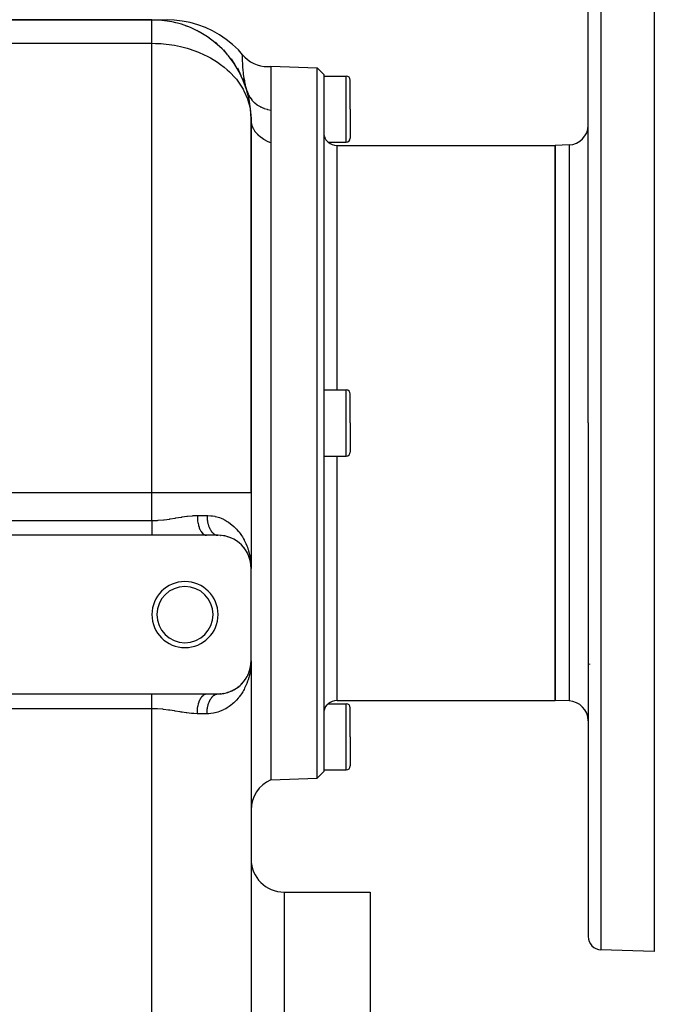
# Model space of a CAD drawing. Extents: x 24 to 924, y -498 to 283.
# Drawn here: x 123 to 219, y -130 to 19 of the extents above; entities that cross this region are included whole.
import ezdxf

# ---------------------------------------------------------------- set-up
doc = ezdxf.new("R2010")
doc.units = 0
doc.linetypes.add('DASHED', pattern=[11.05, 8.7, -2.35])
doc.layers.get('0').update_dxf_attribs({"linetype": 'CONTINUOUS'})
doc.layers.add('NEVIDI', color=4, linetype='DASHED')

msp = doc.modelspace()

# ---------------------------------------------------------------- linework, layer by layer
at = {"color": 2}
for p, q in [((219, 38.094684), (219, -41.905316)), ((209, -41.905316), (209, 35.814099)), ((209, -41.905316), (209, 35.814099)), ((143, 19.094684), (108, 19.094684)), ((108, 19.094684), (143, 19.094684)), ((143.000006, 19.094684), (145.311221, 19.094684)), ((146.381386, 19.05647), (145.311221, 19.094684)), ((147.588311, 18.920864), (146.381386, 19.05647)), ((148.78031, 18.688065), (147.588311, 18.920864)), ((149.949567, 18.35959), (148.78031, 18.688065)), ((151.088416, 17.937594), (149.949567, 18.35959)), ((152.189393, 17.42485), (151.088416, 17.937594)), ((153.245281, 16.824719), (152.189393, 17.42485)), ((154.249154, 16.141129), (153.245281, 16.824719)), ((153.137665, 15.15035), (152.603211, 15.720317)), ((155.194431, 15.378562), (154.249154, 16.141129)), ((156.07492, 14.542023), (155.194431, 15.378562)), ((154.448295, 13.786771), (153.885508, 14.541924)), ((156.724663, 13.82802), (156.07492, 14.542023)), ((156.724142, 13.793854), (156.724308, 13.805794)), ((156.724142, 13.793854), (157.060626, 13.435047)), ((156.724308, 13.805794), (156.724663, 13.82802)), ((157.060626, 13.435047), (157.472219, 13.078497)), ((155.577, 12.268978), (155.022678, 13.22237)), ((157.472219, 13.078497), (157.92023, 12.768868)), ((157.92023, 12.768868), (158.399294, 12.509761)), ((158.399294, 12.509761), (158.903739, 12.304296)), ((158.903739, 12.304296), (159.427583, 12.15491)), ((159.427583, 12.15491), (159.964589, 12.063334)), ((159.964589, 12.063334), (160.508398, 12.03074)), ((160.508398, 12.03074), (161, 12.052218)), ((161, 12.094684), (168.000609, 11.850218)), ((161, 12.052218), (161, 12.034231)), ((161, 12.034231), (161, 11.839188)), ((156.505651, 10.621351), (155.999357, 11.779493)), ((161, 11.839188), (161, 11.715986)), ((161, 11.715986), (161, 11.66586)), ((161, 11.66586), (161, 11.07512)), ((161, 11.07512), (161, 11.050657)), ((161, 11.050657), (161, 10.968806)), ((161, 10.968806), (161, 10.057565)), ((168.000609, 11.850218), (169, 10.815318)), ((168.000609, -41.905316), (168.000609, 11.850218)), ((169, 10.815318), (169, -41.905316)), ((169, 10.594684), (172.4, 10.594684)), ((157.21964, 8.869813), (156.802378, 10.232804)), ((157.397184, 8.304326), (157.21647, 8.985625)), ((161, 10.057565), (161, 9.943921)), ((161, 9.943921), (161, 9.809707)), ((161, 9.809707), (161, 8.736491)), ((173, 5.594684), (173, 9.994684)), ((173, 5.594684), (173, 9.994684)), ((161, 8.736491), (161, 8.591322)), ((161, 8.591322), (161, 8.054925)), ((161, 8.054925), (161, 7.09745)), ((161, 7.09745), (161, 6.922554)), ((161, 6.922554), (161, 5.827375)), ((161, 5.827375), (161, 5.450115)), ((161, 5.450115), (161, 5.390806)), ((161, 5.390806), (161, 4.362176)), ((173, 5.594684), (173, 1.194684)), ((173, 5.594684), (173, 1.194684)), ((158, -52.403567), (158, 4.094684)), ((158, 4.094684), (158, -52.403567)), ((161, 4.362176), (161, 4.247558)), ((161, 4.247558), (161, 3.148217)), ((161, 3.148217), (161, 3.140608)), ((161, 3.140608), (161, 3.017497)), ((161, 3.017497), (161, 1.831257)), ((161, 1.831257), (161, 1.699637)), ((161, 1.699637), (161, 0.496371)), ((169, 1.960474), (169.017998, 1.71325)), ((169.017998, 1.71325), (169.040537, 1.591054)), ((169.040537, 1.591054), (169.071667, 1.471941)), ((161, 0.496371), (161, -41.905316)), ((169.071667, 1.471941), (169.084163, 1.432169)), ((169.084163, 1.432169), (169.145883, 1.271811)), ((169.145883, 1.271811), (169.160042, 1.240769)), ((169.160042, 1.240769), (169.160269, 1.240285)), ((169.160269, 1.240285), (169.281534, 1.023719)), ((169.281534, 1.023719), (169.324393, 0.961556)), ((169.324393, 0.961556), (169.433953, 0.824434)), ((169.433953, 0.824434), (169.494841, 0.758769)), ((169.494841, 0.758769), (169.505559, 0.747857)), ((169.505559, 0.747857), (169.608096, 0.65183)), ((169.608096, 0.65183), (169.614581, 0.646224)), ((169.614581, 0.646224), (169.626705, 0.635882)), ((169.626705, 0.635882), (169.676706, 0.595054)), ((169.676706, 0.595054), (172.4, 0.594684)), ((171, 0.094684), (204, 0.094684)), ((206.104698, 0.168182), (204, 0.094684)), ((204, -41.905316), (204, 0.094684)), ((204, 0.094684), (204, -41.905316)), ((169, -36.905316), (172.4, -36.905316)), ((173, -41.905316), (173, -37.505316)), ((173, -41.905316), (173, -37.505316)), ((161, -41.905316), (161, -95.905316)), ((168.000609, -95.660849), (168.000609, -41.905316)), ((169, -41.905316), (169, -94.625949)), ((173, -41.905316), (173, -46.305316)), ((173, -41.905316), (173, -46.305316)), ((204, -83.905316), (204, -41.905316)), ((204, -41.905316), (204, -83.905316)), ((209, -41.905316), (209, -119.62473)), ((209, -41.905316), (209, -119.62473)), ((219, -41.905316), (219, -121.905316)), ((169, -46.905316), (172.4, -46.905316)), ((158, -52.403567), (158, -63.905316)), ((158, -52.403567), (158, -63.905316)), ((143, -58.905316), (60, -58.905316)), ((151.246211, -58.905316), (143, -58.905316)), ((153, -58.905316), (151.246211, -58.905316)), ((152.956541, -58.904293), (152.971445, -58.904874)), ((153.382746, -58.91881), (153.427429, -58.923619)), ((153.893552, -58.984697), (153.938336, -58.994152)), ((154.376279, -59.09742), (154.419516, -59.111051)), ((154.831957, -59.252044), (154.873489, -59.269581)), ((155.2725, -59.451095), (155.295559, -59.463423)), ((155.646996, -59.66262), (155.681964, -59.685473)), ((156.00439, -59.907847), (156.035514, -59.932199)), ((156.590568, -60.421286), (156.627934, -60.464033)), ((156.863894, -60.727984), (156.894865, -60.769443)), ((156.894865, -60.769443), (156.913806, -60.793705)), ((156.91607, -60.793705), (156.894865, -60.769443)), ((156.894865, -60.769443), (157.130268, -61.086789)), ((157.105301, -61.047564), (157.130268, -61.086789)), ((157.130268, -61.086789), (157.137834, -61.098224)), ((157.31622, -61.378356), (157.335674, -61.414514)), ((157.325664, -61.398544), (157.335674, -61.414514)), ((157.335674, -61.414514), (157.347763, -61.436114)), ((157.335674, -61.414514), (157.340775, -61.424234)), ((157.497937, -61.718968), (157.512454, -61.751338)), ((157.582981, -61.906244), (157.593872, -61.932641)), ((157.742715, -62.325174), (157.76172, -62.383153)), ((157.770178, -62.402389), (157.776524, -62.425484)), ((157.776524, -62.425484), (157.783139, -62.448501)), ((157.776524, -62.425484), (157.874213, -62.789559)), ((157.776524, -62.425484), (157.794333, -62.49105)), ((157.783139, -62.448501), (157.787227, -62.462243)), ((157.787889, -62.462243), (157.783139, -62.448501)), ((157.783139, -62.448501), (157.877966, -62.807202)), ((157.827446, -62.6031), (157.842564, -62.664176)), ((157.860395, -62.73426), (157.870614, -62.771882)), ((157.86717, -62.754173), (157.870614, -62.771882)), ((157.868247, -62.767218), (157.874213, -62.789559)), ((157.870614, -62.771882), (157.874213, -62.789559)), ((157.870614, -62.771882), (157.873472, -62.786798)), ((157.874213, -62.789559), (157.877966, -62.807202)), ((157.874213, -62.789559), (157.876693, -62.802669)), ((157.90998, -62.960809), (157.922418, -63.0338)), ((157.943025, -63.153307), (157.921592, -62.968895)), ((157.944551, -63.165832), (157.925057, -62.997814)), ((157.944482, -63.16546), (157.9281, -63.023209)), ((157.934278, -63.100591), (157.941021, -63.135405)), ((157.935477, -63.110434), (157.945839, -63.171238)), ((157.937924, -63.123105), (157.942557, -63.147359)), ((157.938003, -63.123589), (157.942557, -63.147359)), ((157.938157, -63.11147), (157.939554, -63.123442)), ((157.939554, -63.123442), (157.941021, -63.135405)), ((157.939554, -63.123442), (157.941989, -63.144392)), ((157.941021, -63.135405), (157.939554, -63.123442)), ((157.941021, -63.135405), (157.942557, -63.147359)), ((157.941021, -63.135405), (157.943737, -63.158998)), ((157.942557, -63.147359), (157.941021, -63.135405)), ((157.941021, -63.135405), (157.943809, -63.15944)), ((157.942557, -63.147359), (157.944163, -63.159303)), ((157.942557, -63.147359), (157.944228, -63.162026)), ((157.944163, -63.159303), (157.942557, -63.147359)), ((157.942557, -63.147359), (157.944269, -63.162277)), ((157.944163, -63.159303), (157.945839, -63.171238)), ((157.947742, -63.17822), (157.944163, -63.159303)), ((157.944163, -63.159303), (157.970622, -63.394491)), ((157.947719, -63.17822), (157.944163, -63.159303)), ((157.945839, -63.171238), (157.946851, -63.17822)), ((157.94714, -63.17822), (157.945839, -63.171238)), ((157.945839, -63.171238), (157.970529, -63.393896)), ((157.965922, -63.322547), (157.973594, -63.40286)), ((157.979206, -63.470799), (157.986046, -63.531597)), ((157.980917, -63.487575), (157.986466, -63.537617)), ((157.981271, -63.404954), (157.986077, -63.533353)), ((157.981273, -63.374757), (158, -63.905316)), ((157.981479, -63.423066), (157.985398, -63.525104)), ((157.981591, -63.350594), (158, -63.905316)), ((157.981706, -63.435138), (157.985035, -63.520689)), ((157.981846, -63.441174), (157.984885, -63.518864)), ((157.982067, -63.382221), (158, -63.905316)), ((157.982302, -63.322773), (157.993587, -63.554514)), ((157.982808, -63.471338), (157.983053, -63.477368)), ((157.983053, -63.477368), (157.982808, -63.471338)), ((157.983053, -63.477368), (157.983315, -63.483398)), ((157.983315, -63.483398), (157.983053, -63.477368)), ((157.983315, -63.483398), (157.983595, -63.489427)), ((157.983595, -63.489427), (157.983315, -63.483398)), ((157.983595, -63.489427), (157.983893, -63.495454)), ((157.983893, -63.495454), (157.983595, -63.489427)), ((157.983893, -63.495454), (157.984208, -63.501481)), ((157.984208, -63.501481), (157.983893, -63.495454)), ((157.983893, -63.495454), (157.984747, -63.517189)), ((157.985125, -63.526802), (158, -63.905316)), ((157.985234, -63.527789), (158, -63.905316)), ((157.985353, -63.528869), (158, -63.905316)), ((157.985644, -63.531498), (158, -63.905316)), ((157.985983, -63.534572), (158, -63.905316)), ((157.986194, -63.536475), (158, -63.905316)), ((157.986246, -63.536945), (158, -63.905316)), ((157.993587, -63.554514), (158, -63.905316)), ((158, -77.905316), (158, -63.905316)), ((157.8822, -78.980906), (157.944163, -78.651328)), ((157.885537, -78.962822), (157.945839, -78.639393)), ((157.886406, -78.957235), (157.942557, -78.663272)), ((157.886427, -78.957105), (157.941021, -78.675226)), ((157.886947, -78.953759), (157.944163, -78.651328)), ((157.887159, -78.952397), (157.942557, -78.663272)), ((157.90998, -78.849822), (157.945839, -78.639393)), ((157.926975, -78.824434), (157.930748, -78.81037)), ((157.939554, -78.687189), (157.972335, -78.405128)), ((157.941021, -78.675226), (157.939554, -78.687189)), ((157.939554, -78.687189), (157.941021, -78.675226)), ((157.941021, -78.675226), (157.972421, -78.404577)), ((157.941021, -78.675226), (157.971524, -78.410342)), ((157.942557, -78.663272), (157.941021, -78.675226)), ((157.941021, -78.675226), (157.942557, -78.663272)), ((157.942557, -78.663272), (157.971719, -78.409089)), ((157.942557, -78.663272), (157.970952, -78.414016)), ((157.944163, -78.651328), (157.942557, -78.663272)), ((157.942557, -78.663272), (157.944163, -78.651328)), ((157.944163, -78.651328), (157.971269, -78.411978)), ((157.944163, -78.651328), (157.970622, -78.41614)), ((157.945839, -78.639393), (157.944163, -78.651328)), ((157.944163, -78.651328), (157.945839, -78.639393)), ((157.945839, -78.639393), (157.971069, -78.413266)), ((157.945839, -78.639393), (157.970529, -78.416735)), ((157.946878, -78.632225), (157.945839, -78.639393)), ((157.945839, -78.639393), (157.946851, -78.632411)), ((157.950354, -78.737301), (157.956591, -78.714059)), ((157.957792, -78.70958), (157.960588, -78.699161)), ((157.965922, -78.488084), (157.979106, -78.350064)), ((157.980212, -78.338484), (157.986466, -78.273014)), ((157.980472, -78.332794), (157.985258, -78.291077)), ((157.980484, -78.332536), (157.985258, -78.291077)), ((157.980631, -78.329313), (157.985643, -78.285055)), ((157.980651, -78.328878), (157.985643, -78.285055)), ((157.980766, -78.326352), (157.986046, -78.279034)), ((157.980796, -78.325698), (157.986046, -78.279034)), ((157.980917, -78.323056), (157.986466, -78.273014)), ((157.981271, -78.405677), (158, -77.905316)), ((157.981326, -78.441914), (158, -77.905316)), ((157.982178, -78.357389), (157.984629, -78.29523)), ((157.983053, -78.333263), (157.982808, -78.339293)), ((157.982808, -78.339293), (157.983053, -78.333263)), ((157.983315, -78.327233), (157.983053, -78.333263)), ((157.983053, -78.333263), (157.983315, -78.327233)), ((157.983595, -78.321205), (157.983315, -78.327233)), ((157.983315, -78.327233), (157.983595, -78.321205)), ((157.983893, -78.315177), (157.983595, -78.321205)), ((157.983595, -78.321205), (157.983893, -78.315177)), ((157.984829, -78.290152), (158, -77.905316)), ((157.985258, -78.291077), (157.984891, -78.2971)), ((157.984891, -78.2971), (157.985258, -78.291077)), ((157.985643, -78.285055), (157.985258, -78.291077)), ((157.985258, -78.291077), (157.985643, -78.285055)), ((157.986046, -78.279034), (157.985643, -78.285055)), ((157.985643, -78.285055), (157.986046, -78.279034)), ((157.986466, -78.273014), (157.986046, -78.279034)), ((157.986046, -78.279034), (157.986466, -78.273014)), ((157.986726, -78.269415), (157.986466, -78.273014)), ((158, -77.905316), (157.99723, -78.135938)), ((158, -77.905316), (158, -208.905316)), ((158, -77.905316), (158, -208.905316)), ((157.229566, -80.571919), (157.335674, -80.396117)), ((157.335674, -80.396117), (157.31622, -80.432276)), ((157.335674, -80.396117), (157.442445, -80.195783)), ((157.335674, -80.396117), (157.347763, -80.374517)), ((157.347758, -80.374526), (157.335674, -80.396117)), ((157.420331, -80.242124), (157.450917, -80.181422)), ((157.464228, -80.155005), (157.512454, -80.059293)), ((157.464438, -80.154517), (157.497937, -80.091663)), ((157.512454, -80.059293), (157.497937, -80.091663)), ((157.512454, -80.059293), (157.651178, -79.74229)), ((157.52143, -80.039951), (157.512454, -80.059293)), ((157.582981, -79.904387), (157.661397, -79.714333)), ((157.661397, -79.714333), (157.651178, -79.74229)), ((157.661397, -79.714333), (157.69294, -79.624142)), ((157.661397, -79.714333), (157.691081, -79.628456)), ((157.667739, -79.697581), (157.661397, -79.714333)), ((157.718529, -79.559245), (157.783139, -79.36213)), ((157.720475, -79.545409), (157.776524, -79.385147)), ((157.723927, -79.533433), (157.783178, -79.362018)), ((157.776524, -79.385147), (157.770178, -79.408242)), ((157.776524, -79.385147), (157.870614, -79.038749)), ((157.783139, -79.36213), (157.776524, -79.385147)), ((157.782941, -79.36288), (157.885001, -78.976816)), ((157.783139, -79.36213), (157.874213, -79.021072)), ((157.787259, -79.348283), (157.783139, -79.36213)), ((157.827446, -79.207531), (157.877966, -79.003429)), ((157.835316, -79.222969), (157.882141, -78.978587)), ((157.850497, -79.146428), (157.882147, -78.979133)), ((157.863965, -79.078524), (157.882165, -78.980904)), ((157.870614, -79.038749), (157.86717, -79.056458)), ((157.86947, -79.038749), (157.881862, -78.992564)), ((157.874213, -79.021072), (157.870614, -79.038749)), ((157.870614, -79.038749), (157.873575, -79.02346)), ((157.874213, -79.021072), (157.882151, -78.979513)), ((157.877966, -79.003429), (157.874213, -79.021072)), ((157.876054, -79.010661), (157.882148, -78.979198)), ((157.877966, -79.003429), (157.882167, -78.981082)), ((157.880303, -78.992811), (157.877966, -79.003429)), ((155.826386, -82.029821), (156.00439, -81.902785)), ((156.035513, -81.878433), (156.00439, -81.902785)), ((156.167539, -81.773997), (156.330951, -81.634925)), ((156.357977, -81.609906), (156.330951, -81.634925)), ((156.478441, -81.497035), (156.627934, -81.346598)), ((156.651101, -81.321375), (156.627934, -81.346598)), ((156.759644, -81.201537), (156.894865, -81.041188)), ((156.913809, -81.016922), (156.894865, -81.041188)), ((157.009654, -80.892401), (157.130268, -80.723842)), ((60, -82.905316), (143, -82.905316)), ((143, -82.905316), (151.246211, -82.905316)), ((151.246211, -82.905316), (153, -82.905316)), ((152.956541, -82.906338), (153.000004, -82.905316)), ((153.104978, -82.904213), (153.382746, -82.891821)), ((153.427428, -82.887013), (153.382746, -82.891821)), ((153.634037, -82.864952), (153.893552, -82.825934)), ((153.938336, -82.816479), (153.893552, -82.825934)), ((154.133061, -82.775241), (154.376279, -82.713212)), ((154.419517, -82.69958), (154.376279, -82.713212)), ((154.603549, -82.641203), (154.684861, -82.611792)), ((154.70072, -82.606056), (154.831957, -82.558587)), ((154.873489, -82.541051), (154.831957, -82.558587)), ((155.046292, -82.467408), (155.256985, -82.367832)), ((155.295561, -82.347207), (155.263998, -82.364082)), ((155.453462, -82.26198), (155.646996, -82.148011)), ((155.681963, -82.125159), (155.646996, -82.148011)), ((169.281535, -84.834372), (169.160212, -85.051043)), ((169.324038, -84.772736), (169.281535, -84.834372)), ((169.433954, -84.635031), (169.324038, -84.772736)), ((169.494915, -84.569314), (169.433954, -84.635031)), ((169.505488, -84.55858), (169.494915, -84.569314)), ((169.607598, -84.463042), (169.505488, -84.55858)), ((169.614583, -84.456948), (169.607598, -84.463042)), ((169.626646, -84.446567), (169.614583, -84.456948)), ((169.676706, -84.405685), (169.626646, -84.446567)), ((169.676706, -84.405685), (172.4, -84.405316)), ((171, -83.905316), (204, -83.905316)), ((206.104698, -83.978813), (204, -83.905316)), ((169.017998, -85.523872), (169, -85.771105)), ((169.040549, -85.401626), (169.017998, -85.523872)), ((169.071667, -85.282571), (169.040549, -85.401626)), ((169.084157, -85.242819), (169.071667, -85.282571)), ((169.145868, -85.082487), (169.084157, -85.242819)), ((169.160042, -85.051407), (169.145868, -85.082487)), ((169.160212, -85.051043), (169.160042, -85.051407)), ((173, -89.405316), (173, -85.005316)), ((173, -89.405316), (173, -85.005316)), ((173, -89.405316), (173, -93.805316)), ((173, -89.405316), (173, -93.805316)), ((168.000609, -95.660849), (169, -94.625949)), ((169, -94.405316), (172.4, -94.405316)), ((161, -95.905316), (168.000609, -95.660849)), ((163, -112.905316), (176, -112.905316)), ((176, -112.905316), (176, -172.905316)), ((219, -121.905316), (210.930201, -121.623512))]:
    msp.add_line(p, q, dxfattribs=at)
for centre, radius, start, end in [((143, 4.094684), 15, 0, 90), ((143, 4.094684), 15, 83.457782, 85.094166), ((143, 4.094684), 15, 76.212293, 77.33178), ((143, 4.094684), 15, 68.965991, 70.307446), ((143, 4.094684), 15, 61.720173, 63.076713), ((143, 4.094684), 15, 54.47304, 55.845995), ((143, 4.094684), 15, 47.480246, 48.61527), ((143, 4.094684), 15, 33.955655, 34.153821), ((172.4, 9.994684), 0.6, 0, 90), ((206, 3.166355), 3, 272, 360), ((171, 2.094684), 2, 228.574386, 270), ((172.4, 1.194684), 0.6, 270, 360), ((172.4, -37.505316), 0.6, 0, 90), ((172.4, -46.305316), 0.6, 270, 360), ((153, -63.905316), 5, 0, 90), ((148, -70.905316), 5, 0, 180), ((148, -70.905316), 4.25, 0, 180), ((148, -70.905316), 5, 180, 360), ((148, -70.905316), 4.25, 180, 360), ((153, -77.905316), 5, 270, 360), ((171, -85.905316), 2, 90, 131.425614), ((172.4, -85.005316), 0.6, 0, 90), ((206, -86.976986), 3, 0, 88), ((172.4, -93.805316), 0.6, 270, 360), ((163, -100.487891), 5, 113.578178, 180), ((163, -107.905316), 5, 180, 270), ((211, -119.62473), 2, 180, 268)]:
    msp.add_arc(centre, radius, start, end, dxfattribs=at)
at = {"layer": 'NEVIDI', "color": 7, "linetype": 'CONTINUOUS'}
for p, q in [((210.930201, 37.812881), (210.930201, -41.905316)), ((143, 15.547033), (143, 19.094684)), ((108, 15.547033), (143, 15.547033)), ((143, 15.547033), (143.546461, 15.539426)), ((143, -52.403567), (143, 15.547033)), ((143.546461, 15.539426), (144.407996, 15.496477)), ((144.407996, 15.496477), (144.776124, 15.466473)), ((144.776124, 15.466473), (146.026644, 15.311468)), ((146.026644, 15.311468), (146.393698, 15.250069)), ((146.393698, 15.250069), (147.311552, 15.063747)), ((147.311552, 15.063747), (147.922605, 14.912737)), ((147.922605, 14.912737), (148.319001, 14.802774)), ((148.319001, 14.802774), (148.642337, 14.705866)), ((148.642337, 14.705866), (150.026484, 14.2128)), ((150.026484, 14.2128), (150.148445, 14.162865)), ((150.148445, 14.162865), (151.462618, 13.550359)), ((151.462618, 13.550359), (151.552345, 13.503192)), ((151.552345, 13.503192), (151.849286, 13.341746)), ((156.72222, 13.52252), (156.722295, 13.560541)), ((156.724127, 13.195796), (156.72222, 13.52252)), ((156.722295, 13.560541), (156.722506, 13.614328)), ((156.722506, 13.614328), (156.723071, 13.695827)), ((156.723071, 13.695827), (156.724142, 13.793854)), ((151.849286, 13.341746), (152.934102, 12.675452)), ((152.934102, 12.675452), (153.39084, 12.354151)), ((153.39084, 12.354151), (153.926662, 11.940749)), ((153.926662, 11.940749), (154.397622, 11.539942)), ((156.726548, 13.047654), (156.724127, 13.195796)), ((156.727439, 13.004207), (156.726548, 13.047654)), ((156.727884, 12.983893), (156.727439, 13.004207)), ((156.748898, 12.395452), (156.727884, 12.983893)), ((156.755644, 12.265538), (156.748898, 12.395452)), ((156.760788, 12.175315), (156.755644, 12.265538)), ((156.767799, 12.061901), (156.760788, 12.175315)), ((156.823526, 11.374521), (156.767799, 12.061901)), ((154.397622, 11.539942), (154.745358, 11.217938)), ((154.745358, 11.217938), (155.648454, 10.250929)), ((156.840921, 11.204373), (156.823526, 11.374521)), ((156.853832, 11.086548), (156.840921, 11.204373)), ((156.879183, 10.872118), (156.853832, 11.086548)), ((156.972866, 10.212102), (156.879183, 10.872118)), ((172.4, 5.594684), (172.4, 10.594684)), ((155.648454, 10.250929), (155.771659, 10.100824)), ((155.771659, 10.100824), (155.888514, 9.953508)), ((155.888514, 9.953508), (156.799691, 8.583628)), ((157.032325, 9.864037), (156.972866, 10.212102)), ((157.059292, 9.718913), (157.032325, 9.864037)), ((157.097042, 9.526705), (157.059292, 9.718913)), ((157.21647, 8.985625), (157.097042, 9.526705)), ((156.799691, 8.583628), (156.866993, 8.461058)), ((156.866993, 8.461058), (156.930319, 8.341931)), ((156.930319, 8.341931), (157.4625, 7.132968)), ((157.397186, 8.304321), (157.403541, 8.282835)), ((157.403541, 8.282835), (157.54991, 7.88185)), ((157.54991, 7.88185), (157.558917, 7.861243)), ((157.558917, 7.861243), (157.589132, 7.794521)), ((157.589132, 7.794521), (157.7924, 7.41684)), ((157.4625, 7.132968), (157.636625, 6.600203)), ((157.636625, 6.600203), (157.718653, 6.302391)), ((157.718653, 6.302391), (157.865019, 5.627604)), ((157.7924, 7.41684), (157.80445, 7.397404)), ((157.80445, 7.397404), (157.844144, 7.335204)), ((157.844144, 7.335204), (158.101678, 6.986159)), ((158.101678, 6.986159), (158.116387, 6.968539)), ((158.116387, 6.968539), (158.165054, 6.911713)), ((158.165054, 6.911713), (158.47267, 6.59674)), ((158.47267, 6.59674), (158.489914, 6.581016)), ((158.489914, 6.581016), (158.546733, 6.530465)), ((158.546733, 6.530465), (158.899908, 6.254318)), ((158.899908, 6.254318), (158.91944, 6.240739)), ((158.91944, 6.240739), (158.983591, 6.197246)), ((158.983591, 6.197246), (159.376987, 5.964072)), ((159.376987, 5.964072), (159.398482, 5.952842)), ((157.865019, 5.627604), (157.979122, 4.698674)), ((157.979122, 4.698674), (158, 4.094684)), ((159.398482, 5.952842), (159.469172, 5.916919)), ((159.469172, 5.916919), (159.896594, 5.730337)), ((159.896594, 5.730337), (159.919754, 5.721625)), ((159.919754, 5.721625), (159.995754, 5.693976)), ((159.995754, 5.693976), (160.451016, 5.556753)), ((160.451016, 5.556753), (160.475497, 5.550679)), ((160.475497, 5.550679), (160.555635, 5.531683)), ((160.555635, 5.531683), (160.999995, 5.450116)), ((172.4, 0.594684), (172.4, 5.594684)), ((158.035373, 3.629071), (158, 4.094685)), ((158.038816, 3.606984), (158.035373, 3.629071)), ((158.044487, 3.572658), (158.038816, 3.606984)), ((158.156115, 3.12134), (158.044487, 3.572658)), ((158.163229, 3.099752), (158.156115, 3.12134)), ((158.176869, 3.059708), (158.163229, 3.099752)), ((158.360802, 2.630482), (158.176869, 3.059708)), ((158.371403, 2.60995), (158.360802, 2.630482)), ((158.395029, 2.56534), (158.371403, 2.60995)), ((158.645718, 2.16494), (158.395029, 2.56534)), ((158.659675, 2.145641), (158.645718, 2.16494)), ((158.694966, 2.097945), (158.659675, 2.145641)), ((159.005863, 1.732968), (158.694966, 2.097945)), ((159.023096, 1.715112), (159.005863, 1.732968)), ((159.071351, 1.666211), (159.023096, 1.715112)), ((159.435284, 1.341707), (159.071351, 1.666211)), ((159.455173, 1.325913), (159.435284, 1.341707)), ((159.517593, 1.27748), (159.455173, 1.325913)), ((159.926345, 0.998059), (159.517593, 1.27748)), ((159.948701, 0.984462), (159.926345, 0.998059)), ((160.025531, 0.938925), (159.948701, 0.984462)), ((160.470678, 0.708073), (160.025531, 0.938925)), ((160.495111, 0.696892), (160.470678, 0.708073)), ((160.586539, 0.656323), (160.495111, 0.696892)), ((161, 0.496371), (160.586539, 0.656323)), ((171, -36.905316), (171, 0.094684)), ((206.104698, 0.168182), (206.104698, -41.905316)), ((172.4, -41.905316), (172.4, -36.905316)), ((172.4, -46.905316), (172.4, -41.905316)), ((206.104698, -41.905316), (206.104698, -83.978813)), ((210.930201, -41.905316), (210.930201, -121.623512)), ((171, -83.905316), (171, -46.905316)), ((60, -52.403567), (143, -52.403567)), ((143, -52.403567), (158, -52.403567)), ((143, -56.669248), (143, -52.403567)), ((143.959025, -56.63659), (144.749723, -56.56506)), ((144.749723, -56.56506), (144.865951, -56.551593)), ((144.865951, -56.551593), (145.644943, -56.445903)), ((145.644943, -56.445903), (145.723632, -56.433995)), ((145.723632, -56.433995), (145.759504, -56.428507)), ((145.759504, -56.428507), (146.528927, -56.30421)), ((146.528927, -56.30421), (146.642188, -56.285265)), ((146.642188, -56.285265), (147.403447, -56.15876)), ((147.403447, -56.15876), (147.515931, -56.140671)), ((147.515931, -56.140671), (147.558577, -56.133884)), ((147.558577, -56.133884), (148.268575, -56.029122)), ((148.268575, -56.029122), (148.379088, -56.014648)), ((148.379088, -56.014648), (149.116141, -55.936887)), ((149.116141, -55.936887), (149.223426, -55.928946)), ((149.223426, -55.928946), (149.321015, -55.922622)), ((149.321015, -55.922622), (149.871843, -55.905316)), ((149.871843, -55.905316), (151.333333, -55.905316)), ((149.871843, -55.905316), (149.879412, -56.219742)), ((149.879412, -56.219742), (149.881161, -56.254059)), ((149.881161, -56.254059), (149.884206, -56.30681)), ((149.884206, -56.30681), (149.910843, -56.614919)), ((149.910843, -56.614919), (149.914673, -56.648421)), ((151.333333, -55.905316), (151.472403, -55.906962)), ((151.333333, -55.905316), (151.333902, -55.983548)), ((151.333902, -55.983548), (151.334364, -56.01062)), ((151.334364, -56.01062), (151.33736, -56.113544)), ((151.33736, -56.113544), (151.338473, -56.140554)), ((151.338473, -56.140554), (151.343943, -56.243148)), ((151.343943, -56.243148), (151.345703, -56.270035)), ((151.345703, -56.270035), (151.348333, -56.306813)), ((151.348333, -56.306813), (151.353642, -56.372164)), ((151.353642, -56.372164), (151.356046, -56.398864)), ((151.356046, -56.398864), (151.366446, -56.500334)), ((151.366446, -56.500334), (151.36947, -56.526627)), ((151.36947, -56.526627), (151.382333, -56.627381)), ((151.472403, -55.906962), (151.903185, -55.934255)), ((151.903185, -55.934255), (152.176879, -55.969228)), ((152.176879, -55.969228), (152.517862, -56.032305)), ((152.517862, -56.032305), (152.584434, -56.047179)), ((152.584434, -56.047179), (152.844003, -56.113278)), ((152.844003, -56.113278), (153.226529, -56.234661)), ((153.226529, -56.234661), (153.471176, -56.327795)), ((153.471176, -56.327795), (153.831404, -56.48819)), ((153.831404, -56.48819), (153.90141, -56.5227)), ((153.90141, -56.5227), (154.061432, -56.605824)), ((154.061432, -56.605824), (154.394032, -56.798248)), ((60, -56.669248), (143, -56.669248)), ((143, -56.669248), (143.03986, -56.669187)), ((143.000001, -57.508219), (143, -57.694828)), ((143, -57.694828), (143, -57.712184)), ((143, -57.712184), (143, -57.713356)), ((143, -57.713356), (143, -57.893992)), ((143, -57.893992), (143, -57.910848)), ((143, -57.910848), (143, -58.069444)), ((143, -58.069444), (143, -58.086873)), ((143, -58.086873), (143, -58.103138)), ((143, -58.103138), (143, -58.27248)), ((143.000001, -56.669248), (143.000001, -56.856281)), ((143.000001, -56.856281), (143.000001, -56.874732)), ((143.000001, -56.874732), (143.000001, -56.954432)), ((143.000001, -56.954432), (143.000001, -57.070116)), ((143.000001, -57.070116), (143.000001, -57.088406)), ((143.000001, -57.088406), (143.000001, -57.281834)), ((143.000001, -57.281834), (143.000001, -57.299917)), ((143.000001, -57.299917), (143.000001, -57.339476)), ((143.000001, -57.339476), (143.000001, -57.490405)), ((143.000001, -57.490405), (143.000001, -57.508219)), ((143.03986, -56.669187), (143.841913, -56.643927)), ((143.841913, -56.643927), (143.845377, -56.643722)), ((143.845377, -56.643722), (143.959025, -56.63659)), ((149.914673, -56.648421), (149.921104, -56.701311)), ((149.921104, -56.701311), (149.9661, -56.997169)), ((149.9661, -56.997169), (149.971983, -57.029481)), ((149.971983, -57.029481), (149.981827, -57.08125)), ((149.981827, -57.08125), (150.044266, -57.360154)), ((150.044266, -57.360154), (150.052018, -57.390261)), ((150.052018, -57.390261), (150.065298, -57.440032)), ((150.065298, -57.440032), (150.143912, -57.697124)), ((150.143912, -57.697124), (150.153435, -57.724705)), ((150.153435, -57.724705), (150.170025, -57.771227)), ((150.170025, -57.771227), (150.263263, -58.002076)), ((150.263263, -58.002076), (150.274386, -58.026636)), ((150.274386, -58.026636), (150.294178, -58.068976)), ((150.294178, -58.068976), (150.400122, -58.269443)), ((151.382333, -56.627381), (151.385986, -56.653395)), ((151.385986, -56.653395), (151.393068, -56.701252)), ((151.393068, -56.701252), (151.401261, -56.753023)), ((151.401261, -56.753023), (151.405537, -56.778729)), ((151.405537, -56.778729), (151.423189, -56.877037)), ((151.423189, -56.877037), (151.42808, -56.902385)), ((151.42808, -56.902385), (151.448081, -56.999224)), ((151.448081, -56.999224), (151.453573, -57.02414)), ((151.453573, -57.02414), (151.46671, -57.081267)), ((151.46671, -57.081267), (151.475899, -57.119349)), ((151.475899, -57.119349), (151.481993, -57.143838)), ((151.481993, -57.143838), (151.506588, -57.237187)), ((151.506588, -57.237187), (151.513266, -57.261177)), ((151.513266, -57.261177), (151.540085, -57.352521)), ((151.540085, -57.352521), (151.547324, -57.375936)), ((151.547324, -57.375936), (151.56794, -57.440057)), ((151.56794, -57.440057), (151.576326, -57.465135)), ((151.576326, -57.465135), (151.584133, -57.487994)), ((151.584133, -57.487994), (151.615247, -57.574813)), ((151.615247, -57.574813), (151.623598, -57.59704)), ((151.623598, -57.59704), (151.656779, -57.681343)), ((151.656779, -57.681343), (151.66568, -57.702947)), ((151.66568, -57.702947), (151.694938, -57.771237)), ((151.694938, -57.771237), (151.700839, -57.784531)), ((151.700839, -57.784531), (151.71023, -57.805372)), ((151.71023, -57.805372), (151.747342, -57.884187)), ((151.747342, -57.884187), (151.757224, -57.904277)), ((151.757224, -57.904277), (151.796199, -57.980123)), ((151.796199, -57.980123), (151.806577, -57.999458)), ((151.806577, -57.999458), (151.845426, -58.06887)), ((151.845426, -58.06887), (151.847325, -58.072149)), ((151.847325, -58.072149), (151.858139, -58.090619)), ((151.858139, -58.090619), (151.900624, -58.160091)), ((154.394032, -56.798248), (154.604241, -56.93433)), ((154.604241, -56.93433), (154.909291, -57.153437)), ((154.909291, -57.153437), (155.101515, -57.305697)), ((155.101515, -57.305697), (155.111556, -57.313971)), ((155.111556, -57.313971), (155.380716, -57.548285)), ((155.380716, -57.548285), (155.556314, -57.715001)), ((155.556314, -57.715001), (155.810781, -57.978125)), ((155.810781, -57.978125), (155.97092, -58.158172)), ((143, -58.27248), (143, -58.288073)), ((143, -58.288073), (143, -58.401957)), ((143, -58.401957), (143, -58.449811)), ((143, -58.449811), (143, -58.464656)), ((143, -58.464656), (143, -58.618017)), ((143, -58.618017), (143, -58.632038)), ((143, -58.632038), (143, -58.705064)), ((143, -58.705064), (143, -58.776275)), ((143, -58.776275), (143, -58.789396)), ((143, -58.789396), (143, -58.905315)), ((150.400122, -58.269443), (150.412709, -58.290654)), ((150.412709, -58.290654), (150.435397, -58.327626)), ((150.435397, -58.327626), (150.552188, -58.494716)), ((150.552188, -58.494716), (150.565916, -58.512016)), ((150.565916, -58.512016), (150.591204, -58.542696)), ((150.591204, -58.542696), (150.716557, -58.67359)), ((150.716557, -58.67359), (150.731277, -58.686791)), ((150.731277, -58.686791), (150.75882, -58.710337)), ((150.75882, -58.710337), (150.890499, -58.803093)), ((150.890499, -58.803093), (150.905783, -58.811828)), ((150.905783, -58.811828), (150.935268, -58.827527)), ((150.935268, -58.827527), (151.070794, -58.880779)), ((151.070794, -58.880779), (151.086461, -58.884981)), ((151.086461, -58.884981), (151.117228, -58.892075)), ((151.117228, -58.892075), (151.246211, -58.905316)), ((151.900624, -58.160091), (151.911872, -58.1777)), ((151.911872, -58.1777), (151.955989, -58.243794)), ((151.955989, -58.243794), (151.967669, -58.260535)), ((151.967669, -58.260535), (152.013317, -58.323102)), ((152.013317, -58.323102), (152.016768, -58.327654)), ((152.016768, -58.327654), (152.02537, -58.338892)), ((152.02537, -58.338892), (152.072501, -58.39786)), ((152.072501, -58.39786), (152.084924, -58.412693)), ((152.084924, -58.412693), (152.133434, -58.467918)), ((152.133434, -58.467918), (152.146218, -58.481782)), ((152.146218, -58.481782), (152.195997, -58.533153)), ((152.195997, -58.533153), (152.205689, -58.542684)), ((152.205689, -58.542684), (152.20921, -58.546111)), ((152.20921, -58.546111), (152.260072, -58.593449)), ((152.260072, -58.593449), (152.273584, -58.605365)), ((152.273584, -58.605365), (152.325538, -58.648691)), ((152.325538, -58.648691), (152.339288, -58.659512)), ((152.339288, -58.659512), (152.392274, -58.698764)), ((152.392274, -58.698764), (152.40631, -58.708525)), ((152.40631, -58.708525), (152.409032, -58.710387)), ((152.409032, -58.710387), (152.460156, -58.743573)), ((152.460156, -58.743573), (152.474414, -58.752229)), ((152.474414, -58.752229), (152.529053, -58.783044)), ((152.529053, -58.783044), (152.543513, -58.790585)), ((152.543513, -58.790585), (152.598854, -58.817117)), ((152.598854, -58.817117), (152.613456, -58.82351)), ((152.613456, -58.82351), (152.622914, -58.827518)), ((152.622914, -58.827518), (152.669436, -58.845716)), ((152.669436, -58.845716), (152.68407, -58.850923)), ((152.68407, -58.850923), (152.740642, -58.868764)), ((152.740642, -58.868764), (152.755392, -58.872823)), ((152.755392, -58.872823), (152.812319, -58.886222)), ((152.812319, -58.886222), (152.827139, -58.889124)), ((152.827139, -58.889124), (152.843597, -58.892065)), ((152.843597, -58.892065), (152.884321, -58.898071)), ((152.884321, -58.898071), (152.899197, -58.899815)), ((152.899197, -58.899815), (152.956541, -58.904293)), ((155.97092, -58.158172), (156.129054, -58.348202)), ((156.129054, -58.348202), (156.201372, -58.439505)), ((156.201372, -58.439505), (156.345862, -58.630916)), ((156.345862, -58.630916), (156.552323, -58.92753)), ((156.552323, -58.92753), (156.679574, -59.125815)), ((156.679574, -59.125815), (156.861097, -59.432853)), ((156.861097, -59.432853), (156.937734, -59.572314)), ((156.937734, -59.572314), (156.971146, -59.635169)), ((156.971146, -59.635169), (157.130354, -59.95402)), ((157.130354, -59.95402), (157.225188, -60.161522)), ((157.225188, -60.161522), (157.361977, -60.489668)), ((157.361977, -60.489668), (157.442787, -60.703231)), ((157.442787, -60.703231), (157.524733, -60.938659)), ((157.524733, -60.938659), (157.557045, -61.037719)), ((157.557045, -61.037719), (157.624408, -61.257933)), ((157.624408, -61.257933), (157.716334, -61.596516)), ((157.716334, -61.596516), (157.769988, -61.822037)), ((157.769988, -61.822037), (157.840399, -62.165295)), ((157.840399, -62.165295), (157.879999, -62.39426)), ((157.880709, -62.398694), (157.929172, -62.742269)), ((157.982322, -78.487555), (157.965486, -78.718333)), ((157.99723, -78.135938), (157.982322, -78.487555)), ((209.25, -78.436935), (209.25, -78.376614)), ((157.657561, -80.436472), (157.557014, -80.773086)), ((157.71631, -80.214309), (157.657561, -80.436472)), ((157.795367, -79.872255), (157.71631, -80.214309)), ((157.840398, -79.645368), (157.795367, -79.872255)), ((157.88071, -79.411948), (157.840398, -79.645368)), ((157.898132, -79.298509), (157.88071, -79.411948)), ((157.92914, -79.068646), (157.898132, -79.298509)), ((157.130354, -81.856588), (157.029854, -82.061762)), ((157.275971, -81.531615), (157.130354, -81.856588)), ((157.361977, -81.320969), (157.275971, -81.531615)), ((157.484878, -80.989156), (157.361977, -81.320969)), ((157.524732, -80.872037), (157.484878, -80.989156)), ((157.557014, -80.773086), (157.524732, -80.872037)), ((143, -83.034345), (143, -82.905316)), ((143, -83.047545), (143, -83.034345)), ((143, -83.105622), (143, -83.047545)), ((143, -83.192612), (143, -83.105622)), ((143, -83.206688), (143, -83.192612)), ((143, -83.360845), (143, -83.206688)), ((143, -83.375742), (143, -83.360845)), ((143, -83.408752), (143, -83.375742)), ((143, -83.538152), (143, -83.408752)), ((150.43539, -83.483031), (150.565935, -83.298611)), ((150.565935, -83.298611), (150.579726, -83.281692)), ((150.579726, -83.281692), (150.591268, -83.267879)), ((150.591268, -83.267879), (150.731305, -83.123821)), ((150.731305, -83.123821), (150.746, -83.111075)), ((150.746, -83.111075), (150.758832, -83.100293)), ((150.758832, -83.100293), (150.905786, -82.998813)), ((150.905786, -82.998813), (150.921141, -82.990447)), ((150.921141, -82.990447), (150.935288, -82.9831)), ((150.935288, -82.9831), (151.086448, -82.925666)), ((151.086448, -82.925666), (151.102169, -82.92185)), ((151.102169, -82.92185), (151.117213, -82.918572)), ((151.117213, -82.918572), (151.246216, -82.905316)), ((152.016784, -83.482957), (152.060152, -83.427804)), ((152.060152, -83.427804), (152.0725, -83.412771)), ((152.0725, -83.412771), (152.120734, -83.356766)), ((152.120734, -83.356766), (152.133433, -83.342713)), ((152.133433, -83.342713), (152.182988, -83.290509)), ((152.182988, -83.290509), (152.195997, -83.277478)), ((152.195997, -83.277478), (152.205754, -83.267882)), ((152.205754, -83.267882), (152.246744, -83.229203)), ((152.246744, -83.229203), (152.260071, -83.217182)), ((152.260071, -83.217182), (152.311932, -83.17291)), ((152.311932, -83.17291), (152.325537, -83.16194)), ((152.325537, -83.16194), (152.378431, -83.121752)), ((152.378431, -83.121752), (152.392274, -83.111867)), ((152.392274, -83.111867), (152.409003, -83.100263)), ((152.409003, -83.100263), (152.446073, -83.075862)), ((152.446073, -83.075862), (152.460155, -83.067058)), ((152.460155, -83.067058), (152.514772, -83.035284)), ((152.514772, -83.035284), (152.529052, -83.027587)), ((152.529052, -83.027587), (152.584402, -83.000091)), ((152.584402, -83.000091), (152.598854, -82.993515)), ((152.598854, -82.993515), (152.622924, -82.983109)), ((152.622924, -82.983109), (152.654829, -82.970359)), ((152.654829, -82.970359), (152.669436, -82.964916)), ((152.669436, -82.964916), (152.725808, -82.946196)), ((152.725808, -82.946196), (152.740642, -82.941868)), ((152.740642, -82.941868), (152.79738, -82.927579)), ((152.79738, -82.927579), (152.812318, -82.924409)), ((152.812318, -82.924409), (152.84356, -82.918573)), ((152.84356, -82.918573), (152.869315, -82.914563)), ((152.869315, -82.914563), (152.884321, -82.912561)), ((152.884321, -82.912561), (152.941501, -82.907168)), ((152.941501, -82.907168), (152.956541, -82.906338)), ((156.20136, -83.371142), (156.129047, -83.462439)), ((156.417835, -83.079582), (156.20136, -83.371142)), ((156.55231, -82.883139), (156.417835, -83.079582)), ((156.744235, -82.578948), (156.55231, -82.883139)), ((156.861091, -82.377801), (156.744235, -82.578948)), ((156.937734, -82.238318), (156.861091, -82.377801)), ((157.029854, -82.061762), (156.937734, -82.238318)), ((143, -83.553849), (143, -83.538152)), ((143, -83.723751), (143, -83.553849)), ((143, -83.740091), (143, -83.723751)), ((143, -83.741224), (143, -83.740091)), ((143, -83.916639), (143, -83.741224)), ((143, -83.933539), (143, -83.916639)), ((143, -84.097359), (143, -83.933539)), ((143, -84.11581), (143, -84.097359)), ((143, -84.133201), (143, -84.11581)), ((143, -84.320224), (143, -84.133201)), ((143, -84.33802), (143, -84.320224)), ((143, -84.471036), (143, -84.33802)), ((143, -84.528767), (143, -84.471036)), ((143, -84.546879), (143, -84.528767)), ((143, -84.740518), (143, -84.546879)), ((143, -84.758854), (143, -84.740518)), ((143, -84.856122), (143, -84.758854)), ((143, -84.954363), (143, -84.856122)), ((149.921112, -85.109325), (149.971988, -84.781144)), ((149.971988, -84.781144), (149.978005, -84.749178)), ((149.978005, -84.749178), (149.981834, -84.729364)), ((149.981834, -84.729364), (150.052024, -84.420375)), ((150.052024, -84.420375), (150.059953, -84.390396)), ((150.059953, -84.390396), (150.065308, -84.370588)), ((150.065308, -84.370588), (150.15344, -84.085934)), ((150.15344, -84.085934), (150.163155, -84.058464)), ((150.163155, -84.058464), (150.170033, -84.039406)), ((150.170033, -84.039406), (150.274389, -83.783997)), ((150.274389, -83.783997), (150.285642, -83.759715)), ((150.285642, -83.759715), (150.294119, -83.74179)), ((150.294119, -83.74179), (150.412714, -83.519988)), ((150.412714, -83.519988), (150.425345, -83.499208)), ((150.425345, -83.499208), (150.43539, -83.483031)), ((151.423189, -84.933594), (151.44266, -84.836671)), ((151.44266, -84.836671), (151.448082, -84.811407)), ((151.448082, -84.811407), (151.466711, -84.729364)), ((151.466711, -84.729364), (151.469888, -84.716032)), ((151.469888, -84.716032), (151.4759, -84.691282)), ((151.4759, -84.691282), (151.49997, -84.597766)), ((151.49997, -84.597766), (151.506589, -84.573444)), ((151.506589, -84.573444), (151.532888, -84.481893)), ((151.532888, -84.481893), (151.540087, -84.45811)), ((151.540087, -84.45811), (151.567916, -84.370652)), ((151.567916, -84.370652), (151.568626, -84.368508)), ((151.568626, -84.368508), (151.576328, -84.345496)), ((151.576328, -84.345496), (151.607008, -84.258179)), ((151.607008, -84.258179), (151.615249, -84.235818)), ((151.615249, -84.235818), (151.648009, -84.150983)), ((151.648009, -84.150983), (151.656781, -84.129288)), ((151.656781, -84.129288), (151.69154, -84.047123)), ((151.69154, -84.047123), (151.694973, -84.039319)), ((151.694973, -84.039319), (151.700841, -84.0261)), ((151.700841, -84.0261), (151.73756, -83.946691)), ((151.73756, -83.946691), (151.747343, -83.926444)), ((151.747343, -83.926444), (151.785939, -83.849973)), ((151.785939, -83.849973), (151.7962, -83.830508)), ((151.7962, -83.830508), (151.836584, -83.757162)), ((151.836584, -83.757162), (151.84543, -83.741756)), ((151.84543, -83.741756), (151.847326, -83.738483)), ((151.847326, -83.738483), (151.889464, -83.668329)), ((151.889464, -83.668329), (151.900624, -83.65054)), ((151.900624, -83.65054), (151.944411, -83.583739)), ((151.944411, -83.583739), (151.955989, -83.566837)), ((151.955989, -83.566837), (152.001314, -83.50355)), ((152.001314, -83.50355), (152.013317, -83.487529)), ((152.013317, -83.487529), (152.016784, -83.482957)), ((154.709589, -84.803625), (154.394029, -85.012391)), ((154.90929, -84.657192), (154.709589, -84.803625)), ((155.111537, -84.496672), (154.90929, -84.657192)), ((155.19858, -84.423579), (155.111537, -84.496672)), ((155.380713, -84.262352), (155.19858, -84.423579)), ((155.644161, -84.007797), (155.380713, -84.262352)), ((155.81078, -83.832507), (155.644161, -84.007797)), ((156.050327, -83.558633), (155.81078, -83.832507)), ((156.129047, -83.462439), (156.050327, -83.558633)), ((172.4, -89.405316), (172.4, -84.405316)), ((143, -85.141384), (60, -85.141384)), ((143, -84.972817), (143, -84.954363)), ((143, -85.141384), (143, -84.972817)), ((143, -201.669248), (143, -85.141384)), ((143.724228, -85.160231), (143, -85.141384)), ((143.84191, -85.166701), (143.724228, -85.160231)), ((143.845375, -85.166905), (143.84191, -85.166701)), ((144.633416, -85.232793), (143.845375, -85.166905)), ((144.749702, -85.245568), (144.633416, -85.232793)), ((145.530062, -85.347688), (144.749702, -85.245568)), ((145.644883, -85.36472), (145.530062, -85.347688)), ((145.723748, -85.376655), (145.644883, -85.36472)), ((146.415338, -85.487512), (145.723748, -85.376655)), ((146.528831, -85.506406), (146.415338, -85.487512)), ((147.291123, -85.633569), (146.528831, -85.506406)), ((147.403473, -85.651875), (147.291123, -85.633569)), ((147.558577, -85.676747), (147.403473, -85.651875)), ((148.15766, -85.7664), (147.558577, -85.676747)), ((148.2686, -85.781512), (148.15766, -85.7664)), ((149.008528, -85.8648), (148.2686, -85.781512)), ((149.116171, -85.873747), (149.008528, -85.8648)), ((149.321016, -85.888009), (149.116171, -85.873747)), ((149.836665, -85.905243), (149.321016, -85.888009)), ((149.871843, -85.905316), (149.836665, -85.905243)), ((149.871843, -85.905316), (149.881169, -85.556573)), ((151.333333, -85.905316), (149.871843, -85.905316)), ((149.881169, -85.556573), (149.883092, -85.522404)), ((149.883092, -85.522404), (149.884214, -85.503827)), ((149.884214, -85.503827), (149.91468, -85.162219)), ((149.91468, -85.162219), (149.918681, -85.128862)), ((149.918681, -85.128862), (149.921112, -85.109325)), ((151.333333, -85.905316), (151.333579, -85.853909)), ((151.6213, -85.898017), (151.333333, -85.905316)), ((151.333579, -85.853909), (151.333902, -85.827083)), ((151.333902, -85.827083), (151.33639, -85.723864)), ((151.33639, -85.723864), (151.337359, -85.697087)), ((151.337359, -85.697087), (151.34233, -85.59416)), ((151.34233, -85.59416), (151.343942, -85.567484)), ((151.343942, -85.567484), (151.348331, -85.503836)), ((151.348331, -85.503836), (151.351386, -85.465016)), ((151.351386, -85.465016), (151.353641, -85.438467)), ((151.353641, -85.438467), (151.363552, -85.336637)), ((151.363552, -85.336637), (151.366445, -85.310297)), ((151.366445, -85.310297), (151.378781, -85.209532)), ((151.378781, -85.209532), (151.382333, -85.18325)), ((151.382333, -85.18325), (151.393072, -85.109352)), ((151.393072, -85.109352), (151.397072, -85.083636)), ((151.397072, -85.083636), (151.401261, -85.057608)), ((151.401261, -85.057608), (151.418381, -84.959258)), ((151.418381, -84.959258), (151.423189, -84.933594)), ((151.903185, -85.876374), (151.6213, -85.898017)), ((152.319767, -85.817635), (151.903185, -85.876374)), ((152.517847, -85.778328), (152.319767, -85.817635)), ((152.584444, -85.763446), (152.517847, -85.778328)), ((152.975365, -85.658923), (152.584444, -85.763446)), ((153.226521, -85.575973), (152.975365, -85.658923)), ((153.594601, -85.431065), (153.226521, -85.575973)), ((153.831331, -85.322478), (153.594601, -85.431065)), ((153.901388, -85.287943), (153.831331, -85.322478)), ((154.176068, -85.141541), (153.901388, -85.287943)), ((154.394029, -85.012391), (154.176068, -85.141541)), ((172.4, -94.405316), (172.4, -89.405316)), ((163, -112.905316), (163, -172.905316))]:
    msp.add_line(p, q, dxfattribs=at)

doc.saveas('drawing.dxf')
